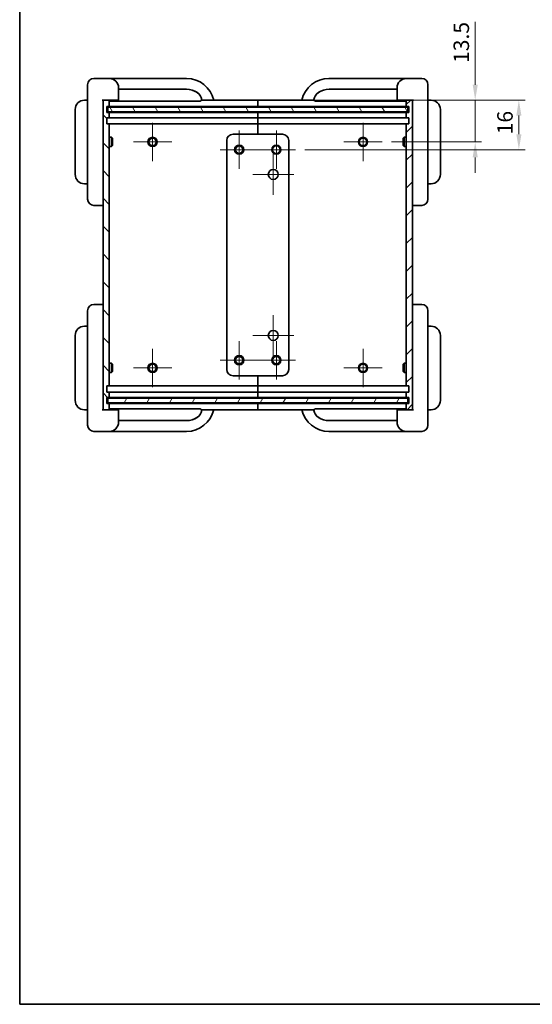
# Model space of a CAD drawing. Units: millimetres. Extents: x 29 to 3187, y 16 to 578.
# Drawn here: x 1613 to 1779, y 16 to 334 of the extents above; entities that cross this region are included whole.
import ezdxf

# ---------------------------------------------------------------- set-up
doc = ezdxf.new("R2010")
doc.units = ezdxf.units.MM
doc.header["$LTSCALE"] = 2
doc.layers.get('Defpoints').update_dxf_attribs({"lineweight": 25})
for name, color, linetype, lineweight in [('Border (ISO)', 7, 'Continuous', 35), ('Dimension (ISO)', 7, 'Continuous', 18), ('Dimension (ISO) @ 1', 7, 'Continuous', 18), ('Visible (ISO)', 7, 'Continuous', 35)]:
    doc.layers.add(name, color=color, linetype=linetype, lineweight=lineweight)
doc.layers.add('Center Mark (ISO)', color=7, linetype='Continuous', lineweight=18, true_color=0x80ffff)
doc.layers.add('Hatch (ISO)', color=1, linetype='Continuous', lineweight=18, true_color=0xff0000)
doc.styles.add('Note Text (TK)', font='txt')
doc.dimstyles.new('Default - Method 1b (TK)', dxfattribs={"dimscale": 2, "dimtxt": 2.5, "dimasz": 2.5, "dimexe": 1, "dimexo": 1.5, "dimgap": 1, "dimtad": 1, "dimtoh": 1, "dimrnd": 1e-08, "dimdsep": 46, "dimtxsty": 'Note Text (TK)', "dimcen": 0.09, "dimdle": 5, "dimclrd": 100, "dimclre": 100, "dimclrt": 7, "dimadec": 1, "dimazin": 1, "dimtfac": 1, "dimtmove": 0, "dimatfit": 3, "dimfxl": 0, "dimtolj": 1, "dimlwd": -1, "dimlwe": -1, "dimarcsym": 0})

# ---------------------------------------------------------------- blocks, each defined once
blk = doc.blocks.new('図面枠 tk図枠')
at = {"layer": 'Border (ISO)'}
for p, q in [((14.5, 289), (14.5, 8)), ((14.5, 8), (405.5, 8))]:
    blk.add_line(p, q, dxfattribs=at)
blk = doc.blocks.new('*D61')
at = {"layer": 'Defpoints', "color": 0, "transparency": 16777216}
for p in [(1704.16, 308.05), (1730.13, 294.55), (1760.2, 294.55)]:
    blk.add_point(p, dxfattribs=at)
at = {"layer": 'Dimension (ISO)', "color": 100, "transparency": 16777216}
for p, q in [((1760.2, 313.05), (1760.2, 333.3)), ((1707.16, 308.05), (1762.2, 308.05)), ((1760.2, 294.55), (1760.2, 308.05)), ((1733.13, 294.55), (1762.2, 294.55)), ((1760.2, 289.55), (1760.2, 284.55))]:
    blk.add_line(p, q, dxfattribs=at)
for points in [[(1759.37, 313.05), (1761.03, 313.05), (1760.2, 308.05)], [(1759.37, 289.55), (1761.03, 289.55), (1760.2, 294.55)]]:
    blk.add_solid(points, dxfattribs=at)
at = {"layer": 'Dimension (ISO)', "color": 7, "transparency": 16777216, "insert": (1755.7, 320.05), "char_height": 5, "attachment_point": 4, "rotation": 90, "style": 'Note Text (TK)'}
blk.add_mtext('\\A1;13.5', dxfattribs=at)
blk = doc.blocks.new('*D62')
at = {"layer": 'Defpoints', "color": 0, "transparency": 16777216}
for p in [(1707.28, 308.05), (1702.13, 292.05), (1774.31, 292.05)]:
    blk.add_point(p, dxfattribs=at)
at = {"layer": 'Dimension (ISO)', "color": 100, "transparency": 16777216}
for p, q in [((1710.28, 308.05), (1776.31, 308.05)), ((1774.31, 303.05), (1774.31, 297.05)), ((1705.13, 292.05), (1776.31, 292.05))]:
    blk.add_line(p, q, dxfattribs=at)
for points in [[(1773.48, 303.05), (1775.14, 303.05), (1774.31, 308.05)], [(1773.48, 297.05), (1775.14, 297.05), (1774.31, 292.05)]]:
    blk.add_solid(points, dxfattribs=at)
at = {"layer": 'Dimension (ISO)', "color": 7, "transparency": 16777216, "insert": (1769.81, 297), "char_height": 5, "attachment_point": 4, "rotation": 90, "style": 'Note Text (TK)'}
blk.add_mtext('\\A1;16', dxfattribs=at)

msp = doc.modelspace()

# ---------------------------------------------------------------- hatches: boundary and pattern name
at = {"layer": 'Hatch (ISO)'}
h = msp.add_hatch(dxfattribs=at)
h.set_pattern_fill('ANSI31', color=256, scale=50.8, angle=90.00021, style=0)
h.set_pattern_definition([(135.0002, (1584, 1e-14), (-4.49011, -4.49014), [])])
h.paths.add_polyline_path([(1641.1392, 210.0499), (1641.1392, 212.0499), (1641.9392, 212.0499), (1641.9392, 213.7499), (1641.1392, 213.7499), (1641.1392, 215.7499), (1641.9392, 215.7499), (1641.9392, 300.3499), (1641.1392, 300.3499), (1641.1392, 302.3499), (1641.9392, 302.3499), (1641.9392, 304.0499), (1641.1392, 304.0499), (1641.1392, 306.0499), (1641.9392, 306.0499), (1641.9392, 308.0499), (1639.9392, 308.0499), (1639.9392, 208.0499), (1641.9392, 208.0499), (1641.9392, 210.0499)])
h = msp.add_hatch(dxfattribs=at)
h.set_pattern_fill('ANSI31', color=256, scale=50.8, angle=75.000175, style=0)
h.set_pattern_definition([(120.0002, (1584, 1e-14), (-5.49925, -3.17502), [])])
h.paths.add_polyline_path([(1738.3892, 305.7999), (1641.4892, 305.7999), (1641.4892, 304.2999), (1738.3892, 304.2999)])
h = msp.add_hatch(dxfattribs=at)
h.set_pattern_fill('ANSI31', color=256, scale=50.8, style=0)
h.set_pattern_definition([(45, (1584, 1e-14), (-4.49013, 4.49013), [])])
h.paths.add_polyline_path([(1738.7392, 306.0499), (1738.7392, 304.0499), (1737.9392, 304.0499), (1737.9392, 302.3499), (1738.7392, 302.3499), (1738.7392, 300.3499), (1737.9392, 300.3499), (1737.9392, 215.7499), (1738.7392, 215.7499), (1738.7392, 213.7499), (1737.9392, 213.7499), (1737.9392, 212.0499), (1738.7392, 212.0499), (1738.7392, 210.0499), (1737.9392, 210.0499), (1737.9392, 208.0499), (1739.9392, 208.0499), (1739.9392, 308.0499), (1737.9392, 308.0499), (1737.9392, 306.0499)])
h = msp.add_hatch(dxfattribs=at)
h.set_pattern_fill('ANSI31', color=256, scale=50.8, angle=14.999978, style=0)
h.set_pattern_definition([(60, (1584, 1e-14), (-5.49926, 3.175), [])])
h.paths.add_polyline_path([(1641.4892, 210.2999), (1738.3892, 210.2999), (1738.3892, 211.7999), (1641.4892, 211.7999)])

# ---------------------------------------------------------------- linework, layer by layer
at = {"layer": 'Center Mark (ISO)', "linetype": 'Continuous'}
for p, q in [((1655.9392, 294.5499), (1655.9392, 300.7432)), ((1723.9392, 294.5499), (1723.9392, 300.7432)), ((1683.9392, 292.0499), (1683.9392, 298.2434)), ((1695.9392, 292.0499), (1695.9392, 298.2434)), ((1655.9392, 294.5499), (1649.7459, 294.5499)), ((1655.9392, 294.5499), (1662.1325, 294.5499)), ((1655.9392, 294.5499), (1655.9392, 288.3567)), ((1723.9392, 294.5499), (1717.7459, 294.5499)), ((1723.9392, 294.5499), (1730.1325, 294.5499)), ((1723.9392, 294.5499), (1723.9392, 288.3567)), ((1683.9392, 292.0499), (1677.7457, 292.0499)), ((1683.9392, 292.0499), (1690.1327, 292.0499)), ((1683.9392, 292.0499), (1683.9392, 285.8564)), ((1695.9392, 292.0499), (1689.7457, 292.0499)), ((1694.9392, 284.0499), (1694.9392, 290.6499)), ((1695.9392, 292.0499), (1702.1327, 292.0499)), ((1695.9392, 292.0499), (1695.9392, 285.8564)), ((1694.9392, 284.0499), (1688.3392, 284.0499)), ((1694.9392, 284.0499), (1701.5392, 284.0499)), ((1694.9392, 284.0499), (1694.9392, 277.4499)), ((1694.9392, 232.0499), (1694.9392, 238.6499)), ((1683.9392, 224.0499), (1683.9392, 230.2434)), ((1694.9392, 232.0499), (1688.3392, 232.0499)), ((1694.9392, 232.0499), (1701.5392, 232.0499)), ((1694.9392, 232.0499), (1694.9392, 225.4499)), ((1695.9392, 224.0499), (1695.9392, 230.2434)), ((1655.9392, 221.5499), (1655.9392, 227.7432)), ((1723.9392, 221.5499), (1723.9392, 227.7432)), ((1683.9392, 224.0499), (1677.7457, 224.0499)), ((1683.9392, 224.0499), (1690.1327, 224.0499)), ((1683.9392, 224.0499), (1683.9392, 217.8564)), ((1695.9392, 224.0499), (1689.7457, 224.0499)), ((1695.9392, 224.0499), (1702.1327, 224.0499)), ((1695.9392, 224.0499), (1695.9392, 217.8564)), ((1655.9392, 221.5499), (1649.7459, 221.5499)), ((1655.9392, 221.5499), (1662.1325, 221.5499)), ((1655.9392, 221.5499), (1655.9392, 215.3567)), ((1723.9392, 221.5499), (1717.7459, 221.5499)), ((1723.9392, 221.5499), (1730.1325, 221.5499)), ((1723.9392, 221.5499), (1723.9392, 215.3567))]:
    msp.add_line(p, q, dxfattribs=at)
at = {"layer": 'Visible (ISO)'}
for p, q in [((1641.9392, 315.0499), (1636.9392, 315.0499)), ((1649.9392, 315.0499), (1641.9392, 315.0499)), ((1666.9392, 315.0499), (1649.9392, 315.0499)), ((1729.9392, 315.0499), (1712.9392, 315.0499)), ((1737.9392, 315.0499), (1729.9392, 315.0499)), ((1742.9392, 315.0499), (1737.9392, 315.0499)), ((1634.9392, 306.0499), (1634.9392, 313.0499)), ((1644.9392, 312.0499), (1644.9392, 308.0499)), ((1734.9392, 308.0499), (1734.9392, 312.0499)), ((1744.9392, 313.0499), (1744.9392, 306.0499)), ((1644.9392, 311.5499), (1649.9392, 311.5499)), ((1644.9392, 311.5499), (1649.9392, 311.5499)), ((1649.9392, 311.5499), (1666.8595, 311.5499)), ((1649.9392, 311.5499), (1666.8595, 311.5499)), ((1713.0189, 311.5499), (1729.9392, 311.5499)), ((1713.0189, 311.5499), (1729.9392, 311.5499)), ((1729.9392, 311.5499), (1734.9392, 311.5499)), ((1729.9392, 311.5499), (1734.9392, 311.5499)), ((1634.9392, 308.0499), (1633.9392, 308.0499)), ((1634.9392, 306.0499), (1634.9392, 283.0499)), ((1639.6392, 308.0499), (1639.9392, 308.0499)), ((1641.9392, 308.0499), (1639.9392, 308.0499)), ((1639.9392, 308.0499), (1639.9392, 208.0499)), ((1641.1392, 304.0499), (1641.1392, 306.0499)), ((1641.1392, 306.0499), (1641.9392, 306.0499)), ((1738.3892, 305.7999), (1641.4892, 305.7999)), ((1641.4892, 305.7999), (1641.4892, 304.2999)), ((1641.9392, 306.0499), (1641.9392, 308.0499)), ((1641.9392, 308.0499), (1644.9392, 308.0499)), ((1644.4392, 307.7499), (1641.9392, 307.7499)), ((1641.9392, 306.0499), (1646.9392, 306.0499)), ((1644.4392, 307.7499), (1649.9392, 307.7499)), ((1646.9392, 306.0499), (1689.9392, 306.0499)), ((1649.9392, 307.7499), (1671.3093, 307.7499)), ((1671.8093, 308.0499), (1671.7675, 308.0499)), ((1672.5961, 308.0499), (1671.8093, 308.0499)), ((1672.5961, 308.0499), (1675.7142, 308.0499)), ((1675.7142, 308.0499), (1689.9392, 308.0499)), ((1689.9392, 308.0499), (1704.1642, 308.0499)), ((1689.9392, 306.0499), (1689.9392, 308.0499)), ((1689.9392, 308.0499), (1689.9392, 306.0499)), ((1689.9392, 305.7999), (1689.9392, 306.0499)), ((1689.9392, 306.0499), (1732.9392, 306.0499)), ((1689.9392, 306.0499), (1689.9392, 305.7999)), ((1704.1642, 308.0499), (1707.2824, 308.0499)), ((1708.0692, 308.0499), (1707.2824, 308.0499)), ((1708.1109, 308.0499), (1708.0692, 308.0499)), ((1708.5692, 307.7499), (1729.9392, 307.7499)), ((1729.9392, 307.7499), (1735.4392, 307.7499)), ((1732.9392, 306.0499), (1737.9392, 306.0499)), ((1734.9392, 308.0499), (1737.9392, 308.0499)), ((1737.9392, 307.7499), (1735.4392, 307.7499)), ((1739.9392, 308.0499), (1737.9392, 308.0499)), ((1737.9392, 308.0499), (1737.9392, 306.0499)), ((1737.9392, 306.0499), (1738.7392, 306.0499)), ((1738.3892, 304.2999), (1738.3892, 305.7999)), ((1738.7392, 306.0499), (1738.7392, 304.0499)), ((1739.9392, 208.0499), (1739.9392, 308.0499)), ((1739.9392, 308.0499), (1740.2392, 308.0499)), ((1745.9392, 308.0499), (1744.9392, 308.0499)), ((1744.9392, 283.0499), (1744.9392, 306.0499)), ((1630.9392, 305.0499), (1630.9392, 284.0499)), ((1641.9392, 304.0499), (1641.1392, 304.0499)), ((1641.1392, 300.3499), (1641.1392, 302.3499)), ((1641.1392, 302.3499), (1641.9392, 302.3499)), ((1641.4892, 304.2999), (1738.3892, 304.2999)), ((1641.9392, 302.3499), (1641.9392, 304.0499)), ((1646.9392, 304.0499), (1641.9392, 304.0499)), ((1641.9392, 302.3499), (1646.9392, 302.3499)), ((1689.9392, 304.0499), (1646.9392, 304.0499)), ((1646.9392, 302.3499), (1689.9392, 302.3499)), ((1689.9392, 304.0499), (1689.9392, 304.2999)), ((1689.9392, 304.2999), (1689.9392, 304.0499)), ((1732.9392, 304.0499), (1689.9392, 304.0499)), ((1689.9392, 302.3499), (1689.9392, 304.0499)), ((1689.9392, 304.0499), (1689.9392, 302.3499)), ((1689.9392, 302.3499), (1732.9392, 302.3499)), ((1689.9392, 300.3499), (1689.9392, 302.3499)), ((1689.9392, 302.3499), (1689.9392, 300.3499)), ((1737.9392, 304.0499), (1732.9392, 304.0499)), ((1732.9392, 302.3499), (1737.9392, 302.3499)), ((1738.7392, 304.0499), (1737.9392, 304.0499)), ((1737.9392, 304.0499), (1737.9392, 302.3499)), ((1737.9392, 302.3499), (1738.7392, 302.3499)), ((1738.7392, 302.3499), (1738.7392, 300.3499)), ((1748.9392, 284.0499), (1748.9392, 305.0499)), ((1641.9392, 300.3499), (1641.1392, 300.3499)), ((1641.9392, 215.7499), (1641.9392, 300.3499)), ((1646.9392, 300.3499), (1641.9392, 300.3499)), ((1689.9392, 300.3499), (1646.9392, 300.3499)), ((1732.9392, 300.3499), (1689.9392, 300.3499)), ((1689.9392, 297.0499), (1689.9392, 300.3499)), ((1689.9392, 300.3499), (1689.9392, 297.0499)), ((1737.9392, 300.3499), (1732.9392, 300.3499)), ((1738.7392, 300.3499), (1737.9392, 300.3499)), ((1737.9392, 300.3499), (1737.9392, 215.7499)), ((1641.9392, 296.0499), (1642.6325, 296.0499)), ((1642.6325, 293.0499), (1642.6325, 296.0499)), ((1642.9392, 295.7432), (1642.6325, 296.0499)), ((1681.9392, 297.0499), (1697.9392, 297.0499)), ((1736.9392, 295.7432), (1737.2459, 296.0499)), ((1737.2459, 296.0499), (1737.2459, 293.0499)), ((1737.9392, 296.0499), (1737.2459, 296.0499)), ((1641.9392, 293.0499), (1642.6325, 293.0499)), ((1642.9392, 293.3567), (1642.6325, 293.0499)), ((1642.9392, 295.7432), (1642.9392, 293.3567)), ((1679.9392, 221.0499), (1679.9392, 295.0499)), ((1699.9392, 295.0499), (1699.9392, 221.0499)), ((1736.9392, 293.3567), (1736.9392, 295.7432)), ((1736.9392, 293.3567), (1737.2459, 293.0499)), ((1737.9392, 293.0499), (1737.2459, 293.0499)), ((1633.9392, 281.0499), (1634.9392, 281.0499)), ((1634.9392, 276.0499), (1634.9392, 283.0499)), ((1744.9392, 283.0499), (1744.9392, 276.0499)), ((1744.9392, 281.0499), (1745.9392, 281.0499)), ((1636.9392, 274.0499), (1639.6392, 274.0499)), ((1639.6392, 274.0499), (1639.9392, 274.0499)), ((1739.9392, 274.0499), (1740.2392, 274.0499)), ((1740.2392, 274.0499), (1742.9392, 274.0499)), ((1639.6392, 242.0499), (1636.9392, 242.0499)), ((1639.9392, 242.0499), (1639.6392, 242.0499)), ((1740.2392, 242.0499), (1739.9392, 242.0499)), ((1742.9392, 242.0499), (1740.2392, 242.0499)), ((1634.9392, 233.0499), (1634.9392, 240.0499)), ((1744.9392, 240.0499), (1744.9392, 233.0499)), ((1634.9392, 235.0499), (1633.9392, 235.0499)), ((1634.9392, 233.0499), (1634.9392, 210.0499)), ((1745.9392, 235.0499), (1744.9392, 235.0499)), ((1744.9392, 210.0499), (1744.9392, 233.0499)), ((1630.9392, 232.0499), (1630.9392, 211.0499)), ((1748.9392, 211.0499), (1748.9392, 232.0499)), ((1641.9392, 223.0499), (1642.6325, 223.0499)), ((1642.6325, 220.0499), (1642.6325, 223.0499)), ((1642.9392, 222.7432), (1642.6325, 223.0499)), ((1642.9392, 222.7432), (1642.9392, 220.3567)), ((1736.9392, 222.7432), (1737.2459, 223.0499)), ((1736.9392, 220.3567), (1736.9392, 222.7432)), ((1737.2459, 223.0499), (1737.2459, 220.0499)), ((1737.9392, 223.0499), (1737.2459, 223.0499)), ((1641.9392, 220.0499), (1642.6325, 220.0499)), ((1642.9392, 220.3567), (1642.6325, 220.0499)), ((1736.9392, 220.3567), (1737.2459, 220.0499)), ((1737.9392, 220.0499), (1737.2459, 220.0499)), ((1697.9392, 219.0499), (1681.9392, 219.0499)), ((1689.9392, 215.7499), (1689.9392, 219.0499)), ((1689.9392, 219.0499), (1689.9392, 215.7499)), ((1641.1392, 213.7499), (1641.1392, 215.7499)), ((1641.1392, 215.7499), (1641.9392, 215.7499)), ((1641.9392, 213.7499), (1641.1392, 213.7499)), ((1641.9392, 215.7499), (1646.9392, 215.7499)), ((1641.9392, 212.0499), (1641.9392, 213.7499)), ((1646.9392, 213.7499), (1641.9392, 213.7499)), ((1646.9392, 215.7499), (1689.9392, 215.7499)), ((1689.9392, 213.7499), (1646.9392, 213.7499)), ((1689.9392, 215.7499), (1732.9392, 215.7499)), ((1689.9392, 213.7499), (1689.9392, 215.7499)), ((1689.9392, 215.7499), (1689.9392, 213.7499)), ((1732.9392, 213.7499), (1689.9392, 213.7499)), ((1689.9392, 212.0499), (1689.9392, 213.7499)), ((1689.9392, 213.7499), (1689.9392, 212.0499)), ((1732.9392, 215.7499), (1737.9392, 215.7499)), ((1737.9392, 213.7499), (1732.9392, 213.7499)), ((1737.9392, 215.7499), (1738.7392, 215.7499)), ((1738.7392, 213.7499), (1737.9392, 213.7499)), ((1737.9392, 213.7499), (1737.9392, 212.0499)), ((1738.7392, 215.7499), (1738.7392, 213.7499)), ((1634.9392, 203.0499), (1634.9392, 210.0499)), ((1641.1392, 210.0499), (1641.1392, 212.0499)), ((1641.1392, 212.0499), (1641.9392, 212.0499)), ((1641.9392, 210.0499), (1641.1392, 210.0499)), ((1738.3892, 211.7999), (1641.4892, 211.7999)), ((1641.4892, 211.7999), (1641.4892, 210.2999)), ((1641.4892, 210.2999), (1738.3892, 210.2999)), ((1641.9392, 212.0499), (1646.9392, 212.0499)), ((1641.9392, 208.0499), (1641.9392, 210.0499)), ((1646.9392, 210.0499), (1641.9392, 210.0499)), ((1646.9392, 212.0499), (1689.9392, 212.0499)), ((1689.9392, 210.0499), (1646.9392, 210.0499)), ((1689.9392, 212.0499), (1732.9392, 212.0499)), ((1689.9392, 211.7999), (1689.9392, 212.0499)), ((1689.9392, 212.0499), (1689.9392, 211.7999)), ((1689.9392, 210.0499), (1689.9392, 210.2999)), ((1689.9392, 210.2999), (1689.9392, 210.0499)), ((1732.9392, 210.0499), (1689.9392, 210.0499)), ((1689.9392, 208.0499), (1689.9392, 210.0499)), ((1689.9392, 210.0499), (1689.9392, 208.0499)), ((1732.9392, 212.0499), (1737.9392, 212.0499)), ((1737.9392, 210.0499), (1732.9392, 210.0499)), ((1737.9392, 212.0499), (1738.7392, 212.0499)), ((1738.7392, 210.0499), (1737.9392, 210.0499)), ((1737.9392, 210.0499), (1737.9392, 208.0499)), ((1738.3892, 210.2999), (1738.3892, 211.7999)), ((1738.7392, 212.0499), (1738.7392, 210.0499)), ((1744.9392, 210.0499), (1744.9392, 203.0499)), ((1633.9392, 208.0499), (1634.9392, 208.0499)), ((1639.9392, 208.0499), (1639.6392, 208.0499)), ((1639.9392, 208.0499), (1641.9392, 208.0499)), ((1641.9392, 208.3499), (1644.4392, 208.3499)), ((1644.9392, 208.0499), (1641.9392, 208.0499)), ((1649.9392, 208.3499), (1644.4392, 208.3499)), ((1644.9392, 208.0499), (1644.9392, 204.0499)), ((1671.3093, 208.3499), (1649.9392, 208.3499)), ((1671.7675, 208.0499), (1671.8093, 208.0499)), ((1671.8093, 208.0499), (1672.5961, 208.0499)), ((1675.7142, 208.0499), (1672.5961, 208.0499)), ((1689.9392, 208.0499), (1675.7142, 208.0499)), ((1704.1642, 208.0499), (1689.9392, 208.0499)), ((1707.2824, 208.0499), (1704.1642, 208.0499)), ((1707.2824, 208.0499), (1708.0692, 208.0499)), ((1708.0692, 208.0499), (1708.1109, 208.0499)), ((1729.9392, 208.3499), (1708.5692, 208.3499)), ((1735.4392, 208.3499), (1729.9392, 208.3499)), ((1737.9392, 208.0499), (1734.9392, 208.0499)), ((1734.9392, 204.0499), (1734.9392, 208.0499)), ((1735.4392, 208.3499), (1737.9392, 208.3499)), ((1737.9392, 208.0499), (1739.9392, 208.0499)), ((1740.2392, 208.0499), (1739.9392, 208.0499)), ((1744.9392, 208.0499), (1745.9392, 208.0499)), ((1649.9392, 204.5499), (1644.9392, 204.5499)), ((1649.9392, 204.5499), (1644.9392, 204.5499)), ((1666.8595, 204.5499), (1649.9392, 204.5499)), ((1666.8595, 204.5499), (1649.9392, 204.5499)), ((1729.9392, 204.5499), (1713.0189, 204.5499)), ((1729.9392, 204.5499), (1713.0189, 204.5499)), ((1734.9392, 204.5499), (1729.9392, 204.5499)), ((1734.9392, 204.5499), (1729.9392, 204.5499)), ((1636.9392, 201.0499), (1641.9392, 201.0499)), ((1641.9392, 201.0499), (1649.9392, 201.0499)), ((1649.9392, 201.0499), (1666.9392, 201.0499)), ((1712.9392, 201.0499), (1729.9392, 201.0499)), ((1729.9392, 201.0499), (1737.9392, 201.0499)), ((1737.9392, 201.0499), (1742.9392, 201.0499))]:
    msp.add_line(p, q, dxfattribs=at)
for centre, radius in [((1655.9392, 294.5499), 1.5), ((1723.9392, 294.5499), 1.5), ((1655.9392, 294.5499), 1.1933), ((1683.9392, 292.0499), 1.5), ((1683.9392, 292.0499), 1.1935), ((1695.9392, 292.0499), 1.5), ((1695.9392, 292.0499), 1.1935), ((1723.9392, 294.5499), 1.1933), ((1694.9392, 284.0499), 1.6), ((1694.9392, 232.0499), 1.6), ((1655.9392, 221.5499), 1.5), ((1655.9392, 221.5499), 1.1933), ((1683.9392, 224.0499), 1.5), ((1683.9392, 224.0499), 1.1935), ((1695.9392, 224.0499), 1.5), ((1695.9392, 224.0499), 1.1935), ((1723.9392, 221.5499), 1.5), ((1723.9392, 221.5499), 1.1933)]:
    msp.add_circle(centre, radius, dxfattribs=at)
for centre, radius, start, end in [((1636.9392, 313.0499), 2, 90, 180), ((1641.9392, 312.0499), 3, 0, 90), ((1666.9392, 306.0499), 9, 12.839588, 90), ((1712.9392, 306.0499), 9, 90, 167.160412), ((1737.9392, 312.0499), 3, 90, 180), ((1742.9392, 313.0499), 2, 0, 90), ((1633.9392, 305.0499), 3, 90, 180), ((1644.4392, 308.2499), 0.5, 270, 336.421822), ((1671.3093, 308.2499), 0.5, 270, 336.421822), ((1708.5692, 308.2499), 0.5, 203.578178, 270), ((1735.4392, 308.2499), 0.5, 203.578178, 270), ((1745.9392, 305.0499), 3, 0, 90), ((1681.9392, 295.0499), 2, 90, 180), ((1697.9392, 295.0499), 2, 0, 90), ((1633.9392, 284.0499), 3, 180, 270), ((1745.9392, 284.0499), 3, 270, 0), ((1636.9392, 276.0499), 2, 180, 270), ((1639.6392, 274.3499), 0.3, 270, 0), ((1740.2392, 274.3499), 0.3, 180, 270), ((1742.9392, 276.0499), 2, 270, 0), ((1636.9392, 240.0499), 2, 90, 180), ((1639.6392, 241.7499), 0.3, 0, 90), ((1740.2392, 241.7499), 0.3, 90, 180), ((1742.9392, 240.0499), 2, 0, 90), ((1633.9392, 232.0499), 3, 90, 180), ((1745.9392, 232.0499), 3, 0, 90), ((1681.9392, 221.0499), 2, 180, 270), ((1697.9392, 221.0499), 2, 270, 0), ((1633.9392, 211.0499), 3, 180, 270), ((1745.9392, 211.0499), 3, 270, 0), ((1644.4392, 207.8499), 0.5, 23.578178, 90), ((1666.9392, 210.0499), 9, 270, 347.160412), ((1671.3093, 207.8499), 0.5, 23.578178, 90), ((1712.9392, 210.0499), 9, 192.839588, 270), ((1708.5692, 207.8499), 0.5, 90, 156.421822), ((1735.4392, 207.8499), 0.5, 90, 156.421822), ((1641.9392, 204.0499), 3, 270, 0), ((1737.9392, 204.0499), 3, 180, 270), ((1636.9392, 203.0499), 2, 180, 270), ((1742.9392, 203.0499), 2, 270, 0)]:
    msp.add_arc(centre, radius, start, end, dxfattribs=at)
for centre, major_axis, start_param, end_param in [((1666.8595, 308.0499), (4.9497, 0), 0, 1.57079633), ((1666.8595, 308.0499), (4.9497, 0), 0.057174, 1.57079633), ((1713.0189, 308.0499), (-4.9497, 0), 4.71238898, 6.28318531), ((1713.0189, 308.0499), (-4.9497, 0), 4.71238898, 6.22601131), ((1666.8595, 208.0499), (4.9497, 0), 4.71238898, 6.28318531), ((1666.8595, 208.0499), (4.9497, 0), 4.71238898, 6.22601131), ((1713.0189, 208.0499), (-4.9497, 0), 0, 1.57079633), ((1713.0189, 208.0499), (-4.9497, 0), 0.057174, 1.57079633)]:
    msp.add_ellipse(centre, major_axis=major_axis, ratio=0.70710678, start_param=start_param, end_param=end_param, dxfattribs=at)
for points, knots in [([(1671.7675, 308.0499), (1671.7702, 308.0561), (1671.7728, 308.0624), (1671.786, 308.097), (1671.7939, 308.1269), (1671.8027, 308.188), (1671.8037, 308.2193), (1671.8012, 308.2499)], [-0.1167275043, -0.1167275043, -0.1167275043, -0.1167275043, -0.1146360716, -0.1146360716, -0.105401108, -0.105401108, -0.0961661445, -0.0961661445, -0.0961661445, -0.0961661445]), ([(1708.0772, 308.2499), (1708.0747, 308.2183), (1708.0758, 308.1861), (1708.0853, 308.1233), (1708.0937, 308.0926), (1708.107, 308.0592), (1708.1089, 308.0545), (1708.1109, 308.0499)], [0.2747437953, 0.2747437953, 0.2747437953, 0.2747437953, 0.284279382, 0.284279382, 0.2938149688, 0.2938149688, 0.2953674523, 0.2953674523, 0.2953674523, 0.2953674523]), ([(1671.8012, 207.8499), (1671.8037, 207.8816), (1671.8027, 207.9138), (1671.7931, 207.9766), (1671.7847, 208.0072), (1671.7715, 208.0407), (1671.7695, 208.0454), (1671.7675, 208.0499)], [0.2747437953, 0.2747437953, 0.2747437953, 0.2747437953, 0.284279382, 0.284279382, 0.2938149688, 0.2938149688, 0.2953674523, 0.2953674523, 0.2953674523, 0.2953674523]), ([(1708.1109, 208.0499), (1708.1082, 208.0437), (1708.1056, 208.0374), (1708.0925, 208.0029), (1708.0845, 207.973), (1708.0757, 207.9119), (1708.0748, 207.8806), (1708.0772, 207.8499)], [-0.1167275043, -0.1167275043, -0.1167275043, -0.1167275043, -0.1146360716, -0.1146360716, -0.105401108, -0.105401108, -0.0961661445, -0.0961661445, -0.0961661445, -0.0961661445])]:
    msp.add_open_spline(points, degree=3, knots=knots, dxfattribs=at)

# ---------------------------------------------------------------- block references
at = {"xscale": 2, "yscale": 2, "zscale": 2}
msp.add_blockref('図面枠 tk図枠', (1584, 0), dxfattribs=at)

# ---------------------------------------------------------------- dimensions: what is measured, and where the dimension line sits
at = {"layer": 'Dimension (ISO) @ 1', "color": 100, "true_color": 0x00ff3f}
for base, p1, p2, override, picture, middle in [((1760.2005, 294.5499), (1704.1642, 308.0499), (1730.1325, 294.5499), {"dimscale": 1, "dimtxt": 5, "dimasz": 5, "dimexe": 2, "dimexo": 3, "dimgap": 2, "dimtoh": 0, "dimdec": 2, "dimcen": 0.18, "dimtol": 0, "dimlim": 0, "dimtp": 0, "dimtm": 0, "dimtdec": 2, "dimtix": 0, "dimtofl": 1, "dimtmove": 0, "dimatfit": 1}, '*D61', (1760.2005, 325.6749)), ((1774.3111, 292.0499), (1707.2824, 308.0499), (1702.1327, 292.0499), {"dimscale": 1, "dimtxt": 5, "dimasz": 5, "dimexe": 2, "dimexo": 3, "dimgap": 2, "dimtoh": 0, "dimdec": 2, "dimcen": 0.18, "dimtol": 0, "dimlim": 0, "dimtp": 0, "dimtm": 0, "dimtdec": 2, "dimtix": 0, "dimtofl": 0, "dimtmove": 0, "dimatfit": 1}, '*D62', (1774.3111, 300.0499))]:
    dim = msp.add_linear_dim(base=base, p1=p1, p2=p2, angle=90, dimstyle='Default - Method 1b (TK)', override=override, dxfattribs=at)
    dim.commit()
    dim.dimension.update_dxf_attribs({"geometry": picture, "text_midpoint": middle, "dimtype": 128})

doc.saveas('drawing.dxf')
